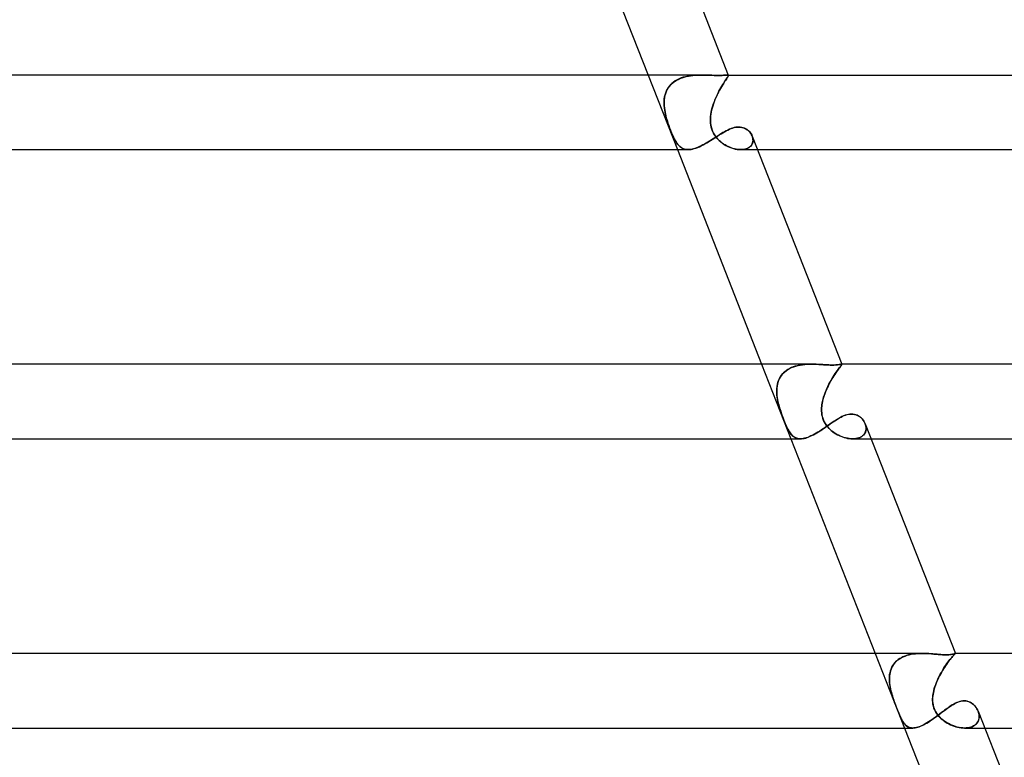
# Model space of a CAD drawing. Units: millimetres. Extents: x -485 to 485, y -2 to 310.
# Drawn here: x 230 to 282, y 76 to 115 of the extents above; entities that cross this region are included whole.
import ezdxf

# ---------------------------------------------------------------- set-up
doc = ezdxf.new("R2010")
doc.units = ezdxf.units.MM
doc.layers.add('HIDDEN', color=7, linetype='Continuous')
doc.layers.add('THICK', color=7, linetype='Continuous')

msp = doc.modelspace()

# ---------------------------------------------------------------- linework, layer by layer
at = {"layer": 'HIDDEN'}
for p, q in [((263.37, 112.5), (264.941, 108.5)), ((265.496, 112.438), (265.376, 112.411)), ((265.418, 112.421), (265.534, 112.445)), ((265.619, 112.459), (265.496, 112.438)), ((265.534, 112.445), (265.653, 112.464)), ((265.744, 112.475), (265.619, 112.459)), ((265.653, 112.464), (265.771, 112.478)), ((265.869, 112.487), (265.744, 112.475)), ((265.771, 112.478), (265.89, 112.489)), ((265.994, 112.495), (265.869, 112.487)), ((265.89, 112.489), (266.009, 112.495)), ((266.12, 112.499), (265.994, 112.495)), ((266.009, 112.495), (266.127, 112.499)), ((266.244, 112.5), (266.12, 112.499)), ((266.127, 112.499), (266.244, 112.5)), ((266.384, 112.499), (266.244, 112.5)), ((266.523, 112.495), (266.384, 112.499)), ((266.658, 112.491), (266.523, 112.495)), ((266.788, 112.486), (266.658, 112.491)), ((266.914, 112.481), (266.788, 112.486)), ((267.033, 112.478), (266.914, 112.481)), ((267.145, 112.477), (267.033, 112.478)), ((267.247, 112.478), (267.145, 112.477)), ((267.339, 112.481), (267.247, 112.478)), ((267.419, 112.486), (267.339, 112.481)), ((267.485, 112.491), (267.419, 112.486)), ((267.541, 112.495), (267.485, 112.491)), ((267.585, 112.499), (267.541, 112.495)), ((267.62, 112.5), (267.585, 112.499)), ((267.634, 112.5), (267.62, 112.5)), ((267.62, 112.5), (267.634, 112.5)), ((267.646, 112.498), (267.634, 112.5)), ((267.634, 112.5), (267.646, 112.498)), ((267.656, 112.496), (267.646, 112.498)), ((267.646, 112.498), (267.656, 112.496)), ((267.662, 112.43), (267.647, 112.402)), ((267.651, 112.409), (267.664, 112.435)), ((267.664, 112.493), (267.656, 112.496)), ((267.656, 112.496), (267.664, 112.493)), ((267.672, 112.453), (267.662, 112.43)), ((267.67, 112.489), (267.664, 112.493)), ((267.664, 112.493), (267.67, 112.489)), ((267.664, 112.435), (267.673, 112.455)), ((267.667, 112.5), (267.674, 112.482)), ((267.674, 112.484), (267.67, 112.489)), ((267.67, 112.489), (267.674, 112.483)), ((267.676, 112.47), (267.672, 112.453)), ((267.673, 112.455), (267.676, 112.472)), ((267.676, 112.472), (267.674, 112.484)), ((267.674, 112.483), (267.676, 112.47)), ((264.466, 111.837), (264.533, 111.925)), ((264.57, 111.968), (264.499, 111.883)), ((264.533, 111.925), (264.608, 112.007)), ((264.648, 112.046), (264.57, 111.968)), ((264.608, 112.007), (264.69, 112.082)), ((264.734, 112.118), (264.648, 112.046)), ((264.69, 112.082), (264.779, 112.151)), ((264.827, 112.183), (264.734, 112.118)), ((264.779, 112.151), (264.874, 112.212)), ((264.927, 112.242), (264.827, 112.183)), ((264.874, 112.212), (264.975, 112.267)), ((265.033, 112.295), (264.927, 112.242)), ((264.975, 112.267), (265.081, 112.315)), ((265.144, 112.34), (265.033, 112.295)), ((265.081, 112.315), (265.19, 112.357)), ((265.258, 112.379), (265.144, 112.34)), ((265.19, 112.357), (265.303, 112.392)), ((265.376, 112.411), (265.258, 112.379)), ((265.303, 112.392), (265.418, 112.421)), ((267.276, 111.815), (267.328, 111.903)), ((267.357, 111.952), (267.307, 111.867)), ((267.328, 111.903), (267.377, 111.985)), ((267.406, 112.03), (267.357, 111.952)), ((267.377, 111.985), (267.425, 112.06)), ((267.452, 112.102), (267.406, 112.03)), ((267.425, 112.06), (267.469, 112.129)), ((267.494, 112.168), (267.452, 112.102)), ((267.469, 112.129), (267.51, 112.192)), ((267.534, 112.228), (267.494, 112.168)), ((267.51, 112.192), (267.547, 112.248)), ((267.569, 112.282), (267.534, 112.228)), ((267.547, 112.248), (267.58, 112.298)), ((267.6, 112.328), (267.569, 112.282)), ((267.58, 112.298), (267.608, 112.341)), ((267.626, 112.368), (267.6, 112.328)), ((267.608, 112.341), (267.632, 112.378)), ((267.647, 112.402), (267.626, 112.368)), ((267.632, 112.378), (267.651, 112.409)), ((264.273, 111.395), (264.252, 111.287)), ((264.259, 111.327), (264.283, 111.437)), ((264.302, 111.5), (264.273, 111.395)), ((264.283, 111.437), (264.317, 111.544)), ((264.339, 111.601), (264.302, 111.5)), ((264.317, 111.544), (264.358, 111.646)), ((264.383, 111.699), (264.339, 111.601)), ((264.358, 111.646), (264.408, 111.744)), ((264.437, 111.793), (264.383, 111.699)), ((264.408, 111.744), (264.466, 111.837)), ((264.499, 111.883), (264.437, 111.793)), ((267.05, 111.383), (267.002, 111.277)), ((267.017, 111.311), (267.068, 111.419)), ((267.1, 111.487), (267.05, 111.383)), ((267.068, 111.419), (267.119, 111.525)), ((267.152, 111.588), (267.1, 111.487)), ((267.119, 111.525), (267.172, 111.626)), ((267.203, 111.685), (267.152, 111.588)), ((267.172, 111.626), (267.224, 111.723)), ((267.255, 111.778), (267.203, 111.685)), ((267.224, 111.723), (267.276, 111.815)), ((267.307, 111.867), (267.255, 111.778)), ((264.23, 110.982), (264.232, 111.099)), ((264.231, 111.067), (264.23, 110.955)), ((264.234, 110.863), (264.23, 110.982)), ((264.23, 110.955), (264.235, 110.842)), ((264.238, 111.178), (264.231, 111.067)), ((264.232, 111.099), (264.242, 111.214)), ((264.244, 110.743), (264.234, 110.863)), ((264.252, 111.287), (264.238, 111.178)), ((264.242, 111.214), (264.259, 111.327)), ((266.807, 110.738), (266.842, 110.856)), ((266.873, 110.949), (266.836, 110.838)), ((266.842, 110.856), (266.881, 110.972)), ((266.913, 111.06), (266.873, 110.949)), ((266.881, 110.972), (266.923, 111.087)), ((266.956, 111.169), (266.913, 111.06)), ((266.923, 111.087), (266.969, 111.2)), ((267.002, 111.277), (266.956, 111.169)), ((266.969, 111.2), (267.017, 111.311)), ((264.235, 110.842), (264.246, 110.729)), ((264.26, 110.622), (264.244, 110.743)), ((264.246, 110.729), (264.261, 110.614)), ((264.281, 110.5), (264.26, 110.622)), ((264.261, 110.614), (264.281, 110.5)), ((264.305, 110.384), (264.281, 110.5)), ((264.281, 110.5), (264.301, 110.404)), ((264.301, 110.404), (264.323, 110.308)), ((264.333, 110.269), (264.305, 110.384)), ((266.718, 110.269), (266.731, 110.384)), ((266.734, 110.404), (266.722, 110.308)), ((266.731, 110.384), (266.751, 110.5)), ((266.751, 110.5), (266.734, 110.404)), ((266.751, 110.5), (266.776, 110.619)), ((266.775, 110.613), (266.751, 110.5)), ((266.803, 110.726), (266.775, 110.613)), ((266.776, 110.619), (266.807, 110.738)), ((266.836, 110.838), (266.803, 110.726)), ((264.323, 110.308), (264.348, 110.212)), ((264.364, 110.153), (264.333, 110.269)), ((264.348, 110.212), (264.375, 110.117)), ((264.398, 110.038), (264.364, 110.153)), ((264.375, 110.117), (264.404, 110.02)), ((264.434, 109.923), (264.398, 110.038)), ((264.404, 110.02), (264.438, 109.913)), ((264.472, 109.811), (264.434, 109.923)), ((264.438, 109.913), (264.478, 109.796)), ((264.512, 109.7), (264.472, 109.811)), ((264.478, 109.796), (264.522, 109.671)), ((266.714, 110.212), (266.71, 110.117)), ((266.71, 110.117), (266.711, 110.02)), ((266.711, 110.153), (266.718, 110.269)), ((266.711, 110.038), (266.711, 110.153)), ((266.718, 109.923), (266.711, 110.038)), ((266.711, 110.02), (266.719, 109.913)), ((266.722, 110.308), (266.714, 110.212)), ((266.733, 109.811), (266.718, 109.923)), ((266.719, 109.913), (266.736, 109.796)), ((266.757, 109.7), (266.733, 109.811)), ((266.736, 109.796), (266.764, 109.671)), ((264.552, 109.592), (264.512, 109.7)), ((264.522, 109.671), (264.572, 109.54)), ((264.594, 109.486), (264.552, 109.592)), ((264.572, 109.54), (264.626, 109.407)), ((264.636, 109.383), (264.594, 109.486)), ((264.626, 109.407), (264.678, 109.285)), ((264.677, 109.288), (264.636, 109.383)), ((264.717, 109.2), (264.677, 109.288)), ((264.678, 109.285), (264.728, 109.176)), ((266.789, 109.592), (266.757, 109.7)), ((266.764, 109.671), (266.807, 109.54)), ((266.829, 109.486), (266.789, 109.592)), ((266.807, 109.54), (266.866, 109.407)), ((266.879, 109.383), (266.829, 109.486)), ((266.866, 109.407), (266.936, 109.285)), ((266.934, 109.288), (266.879, 109.383)), ((266.995, 109.2), (266.934, 109.288)), ((266.936, 109.285), (267.013, 109.176)), ((267.094, 109.229), (267.188, 109.288)), ((267.188, 109.288), (267.281, 109.346)), ((267.281, 109.346), (267.373, 109.402)), ((267.373, 109.402), (267.464, 109.454)), ((267.464, 109.454), (267.554, 109.503)), ((267.554, 109.503), (267.643, 109.549)), ((267.643, 109.549), (267.731, 109.589)), ((267.731, 109.589), (267.818, 109.625)), ((267.818, 109.625), (267.903, 109.655)), ((267.903, 109.655), (267.988, 109.679)), ((267.988, 109.679), (268.072, 109.696)), ((268.072, 109.696), (268.153, 109.707)), ((268.153, 109.707), (268.232, 109.711)), ((268.232, 109.711), (268.32, 109.706)), ((268.32, 109.706), (268.403, 109.693)), ((268.403, 109.693), (268.481, 109.671)), ((268.481, 109.671), (268.555, 109.642)), ((268.555, 109.642), (268.624, 109.606)), ((268.624, 109.606), (268.688, 109.565)), ((268.688, 109.565), (268.747, 109.518)), ((268.747, 109.518), (268.8, 109.466)), ((268.8, 109.466), (268.848, 109.411)), ((268.848, 109.411), (268.889, 109.353)), ((268.889, 109.353), (268.924, 109.292)), ((268.924, 109.292), (268.952, 109.229)), ((264.756, 109.118), (264.717, 109.2)), ((264.728, 109.176), (264.776, 109.079)), ((264.795, 109.044), (264.756, 109.118)), ((264.776, 109.079), (264.822, 108.994)), ((264.833, 108.976), (264.795, 109.044)), ((264.822, 108.994), (264.868, 108.918)), ((264.87, 108.913), (264.833, 108.976)), ((264.868, 108.918), (264.914, 108.847)), ((264.909, 108.855), (264.87, 108.913)), ((264.948, 108.801), (264.909, 108.855)), ((264.914, 108.847), (264.963, 108.783)), ((264.989, 108.751), (264.948, 108.801)), ((264.963, 108.783), (265.013, 108.725)), ((265.032, 108.706), (264.989, 108.751)), ((266.221, 108.705), (266.317, 108.754)), ((266.317, 108.754), (266.415, 108.808)), ((266.415, 108.808), (266.514, 108.865)), ((266.514, 108.865), (266.612, 108.923)), ((266.612, 108.923), (266.709, 108.984)), ((266.709, 108.984), (266.807, 109.045)), ((266.807, 109.045), (266.903, 109.106)), ((266.903, 109.106), (266.999, 109.168)), ((267.059, 109.118), (266.995, 109.2)), ((266.999, 109.168), (267.094, 109.229)), ((267.013, 109.176), (267.094, 109.079)), ((267.127, 109.044), (267.059, 109.118)), ((267.094, 109.079), (267.177, 108.994)), ((267.197, 108.976), (267.127, 109.044)), ((267.177, 108.994), (267.263, 108.918)), ((267.268, 108.913), (267.197, 108.976)), ((267.263, 108.918), (267.353, 108.847)), ((267.342, 108.855), (267.268, 108.913)), ((267.418, 108.801), (267.342, 108.855)), ((267.353, 108.847), (267.446, 108.783)), ((267.498, 108.751), (267.418, 108.801)), ((267.446, 108.783), (267.542, 108.725)), ((267.579, 108.706), (267.498, 108.751)), ((268.887, 108.707), (268.924, 108.757)), ((268.932, 108.769), (268.898, 108.721)), ((268.924, 108.757), (268.954, 108.811)), ((268.958, 108.821), (268.932, 108.769)), ((268.971, 109.174), (268.95, 109.235)), ((268.952, 109.229), (268.973, 109.17)), ((268.954, 108.811), (268.976, 108.868)), ((268.978, 108.876), (268.958, 108.821)), ((268.986, 109.112), (268.971, 109.174)), ((268.973, 109.17), (268.987, 109.11)), ((268.976, 108.868), (268.99, 108.928)), ((268.99, 108.932), (268.978, 108.876)), ((268.995, 109.05), (268.986, 109.112)), ((268.987, 109.11), (268.995, 109.05)), ((268.996, 108.991), (268.99, 108.932)), ((268.99, 108.928), (268.996, 108.988)), ((268.995, 109.05), (268.996, 108.991)), ((268.996, 108.988), (268.995, 109.05)), ((265.013, 108.725), (265.065, 108.674)), ((265.076, 108.664), (265.032, 108.706)), ((265.065, 108.674), (265.12, 108.629)), ((265.123, 108.627), (265.076, 108.664)), ((265.12, 108.629), (265.178, 108.59)), ((265.171, 108.594), (265.123, 108.627)), ((265.222, 108.566), (265.171, 108.594)), ((265.178, 108.59), (265.239, 108.558)), ((265.275, 108.543), (265.222, 108.566)), ((265.239, 108.558), (265.303, 108.533)), ((265.331, 108.525), (265.275, 108.543)), ((265.303, 108.533), (265.37, 108.515)), ((265.39, 108.511), (265.331, 108.525)), ((265.37, 108.515), (265.442, 108.504)), ((265.452, 108.503), (265.39, 108.511)), ((265.442, 108.504), (265.517, 108.5)), ((265.517, 108.5), (265.452, 108.503)), ((265.517, 108.5), (265.595, 108.503)), ((265.595, 108.503), (265.676, 108.513)), ((265.676, 108.513), (265.76, 108.53)), ((265.76, 108.53), (265.847, 108.553)), ((265.847, 108.553), (265.937, 108.582)), ((265.937, 108.582), (266.03, 108.618)), ((266.03, 108.618), (266.125, 108.659)), ((266.125, 108.659), (266.221, 108.705)), ((267.542, 108.725), (267.641, 108.674)), ((267.661, 108.664), (267.579, 108.706)), ((267.641, 108.674), (267.741, 108.629)), ((267.745, 108.627), (267.661, 108.664)), ((267.741, 108.629), (267.841, 108.59)), ((267.829, 108.594), (267.745, 108.627)), ((267.914, 108.566), (267.829, 108.594)), ((267.841, 108.59), (267.941, 108.558)), ((267.999, 108.543), (267.914, 108.566)), ((267.941, 108.558), (268.041, 108.533)), ((268.084, 108.525), (267.999, 108.543)), ((268.041, 108.533), (268.14, 108.515)), ((268.167, 108.511), (268.084, 108.525)), ((268.14, 108.515), (268.236, 108.504)), ((268.25, 108.503), (268.167, 108.511)), ((268.236, 108.504), (268.33, 108.5)), ((268.33, 108.5), (268.25, 108.503)), ((268.33, 108.5), (268.42, 108.503)), ((268.412, 108.502), (268.33, 108.5)), ((268.336, 108.5), (269.239, 108.5)), ((268.489, 108.511), (268.412, 108.502)), ((268.42, 108.503), (268.505, 108.513)), ((268.563, 108.525), (268.489, 108.511)), ((268.505, 108.513), (268.585, 108.53)), ((268.633, 108.544), (268.563, 108.525)), ((268.585, 108.53), (268.659, 108.553)), ((268.698, 108.57), (268.633, 108.544)), ((268.659, 108.553), (268.727, 108.583)), ((268.758, 108.6), (268.698, 108.57)), ((268.727, 108.583), (268.788, 108.62)), ((268.811, 108.636), (268.758, 108.6)), ((268.788, 108.62), (268.841, 108.661)), ((268.858, 108.676), (268.811, 108.636)), ((268.841, 108.661), (268.887, 108.707)), ((268.898, 108.721), (268.858, 108.676)), ((269.459, 97), (271.03, 93)), ((270.705, 96.599), (270.631, 96.531)), ((270.679, 96.577), (270.766, 96.648)), ((270.785, 96.662), (270.705, 96.599)), ((270.766, 96.648), (270.86, 96.711)), ((270.871, 96.718), (270.785, 96.662)), ((270.86, 96.711), (270.96, 96.768)), ((270.962, 96.769), (270.871, 96.718)), ((270.96, 96.768), (271.066, 96.819)), ((271.057, 96.815), (270.962, 96.769)), ((271.157, 96.855), (271.057, 96.815)), ((271.066, 96.819), (271.177, 96.862)), ((271.26, 96.889), (271.157, 96.855)), ((271.177, 96.862), (271.291, 96.898)), ((271.365, 96.918), (271.26, 96.889)), ((271.291, 96.898), (271.409, 96.928)), ((271.473, 96.942), (271.365, 96.918)), ((271.409, 96.928), (271.529, 96.952)), ((271.582, 96.961), (271.473, 96.942)), ((271.529, 96.952), (271.651, 96.971)), ((271.693, 96.976), (271.582, 96.961)), ((271.651, 96.971), (271.774, 96.985)), ((271.805, 96.987), (271.693, 96.976)), ((271.774, 96.985), (271.897, 96.994)), ((271.917, 96.995), (271.805, 96.987)), ((271.897, 96.994), (272.02, 96.998)), ((272.03, 96.999), (271.917, 96.995)), ((272.02, 96.998), (272.142, 97)), ((272.142, 97), (272.03, 96.999)), ((272.264, 96.999), (272.142, 97)), ((272.385, 96.995), (272.264, 96.999)), ((272.504, 96.99), (272.385, 96.995)), ((272.621, 96.983), (272.504, 96.99)), ((272.735, 96.976), (272.621, 96.983)), ((272.846, 96.969), (272.735, 96.976)), ((272.953, 96.963), (272.846, 96.969)), ((273.056, 96.959), (272.953, 96.963)), ((273.153, 96.956), (273.056, 96.959)), ((273.243, 96.954), (273.153, 96.956)), ((273.341, 96.956), (273.243, 96.954)), ((273.428, 96.96), (273.341, 96.956)), ((273.474, 96.597), (273.427, 96.529)), ((273.503, 96.966), (273.428, 96.96)), ((273.46, 96.577), (273.51, 96.648)), ((273.519, 96.66), (273.474, 96.597)), ((273.566, 96.974), (273.503, 96.966)), ((273.51, 96.648), (273.557, 96.712)), ((273.56, 96.716), (273.519, 96.66)), ((273.557, 96.712), (273.6, 96.769)), ((273.599, 96.768), (273.56, 96.716)), ((273.619, 96.981), (273.566, 96.974)), ((273.634, 96.813), (273.599, 96.768)), ((273.6, 96.769), (273.638, 96.819)), ((273.661, 96.988), (273.619, 96.981)), ((273.665, 96.853), (273.634, 96.813)), ((273.638, 96.819), (273.672, 96.862)), ((273.695, 96.994), (273.661, 96.988)), ((273.692, 96.888), (273.665, 96.853)), ((273.672, 96.862), (273.7, 96.899)), ((273.714, 96.917), (273.692, 96.888)), ((273.722, 96.998), (273.695, 96.994)), ((273.7, 96.899), (273.723, 96.929)), ((273.732, 96.941), (273.714, 96.917)), ((273.742, 97), (273.722, 96.998)), ((273.723, 96.929), (273.741, 96.953)), ((273.746, 96.961), (273.732, 96.941)), ((273.741, 96.953), (273.753, 96.971)), ((273.746, 97), (273.742, 97)), ((273.742, 97), (273.746, 97)), ((273.75, 96.999), (273.746, 97)), ((273.746, 97), (273.75, 96.999)), ((273.755, 96.976), (273.746, 96.961)), ((273.753, 96.999), (273.75, 96.999)), ((273.75, 96.999), (273.753, 96.999)), ((273.755, 96.998), (273.753, 96.999)), ((273.753, 96.999), (273.755, 96.997)), ((273.753, 96.971), (273.759, 96.985)), ((273.757, 96.996), (273.755, 96.998)), ((273.755, 96.997), (273.757, 96.996)), ((273.759, 96.987), (273.755, 96.976)), ((273.756, 97), (273.759, 96.993)), ((273.759, 96.994), (273.757, 96.996)), ((273.757, 96.996), (273.759, 96.994)), ((273.759, 96.985), (273.759, 96.994)), ((273.759, 96.994), (273.759, 96.987)), ((270.331, 96.028), (270.368, 96.132)), ((270.363, 96.12), (270.331, 96.026)), ((270.402, 96.21), (270.363, 96.12)), ((270.368, 96.132), (270.413, 96.231)), ((270.449, 96.297), (270.402, 96.21)), ((270.413, 96.231), (270.466, 96.325)), ((270.502, 96.379), (270.449, 96.297)), ((270.466, 96.325), (270.528, 96.414)), ((270.563, 96.457), (270.502, 96.379)), ((270.528, 96.414), (270.599, 96.499)), ((270.631, 96.531), (270.563, 96.457)), ((270.599, 96.499), (270.679, 96.577)), ((273.172, 96.118), (273.12, 96.024)), ((273.122, 96.028), (273.18, 96.132)), ((273.224, 96.208), (273.172, 96.118)), ((273.18, 96.132), (273.237, 96.231)), ((273.276, 96.295), (273.224, 96.208)), ((273.237, 96.231), (273.295, 96.326)), ((273.327, 96.377), (273.276, 96.295)), ((273.295, 96.326), (273.351, 96.415)), ((273.378, 96.455), (273.327, 96.377)), ((273.351, 96.415), (273.407, 96.499)), ((273.427, 96.529), (273.378, 96.455)), ((273.407, 96.499), (273.46, 96.577)), ((270.266, 95.587), (270.271, 95.7)), ((270.267, 95.629), (270.266, 95.525)), ((270.268, 95.471), (270.266, 95.587)), ((270.274, 95.731), (270.267, 95.629)), ((270.271, 95.7), (270.283, 95.812)), ((270.286, 95.831), (270.274, 95.731)), ((270.283, 95.812), (270.303, 95.921)), ((270.305, 95.93), (270.286, 95.831)), ((270.303, 95.921), (270.331, 96.028)), ((270.331, 96.026), (270.305, 95.93)), ((272.864, 95.471), (272.91, 95.587)), ((272.927, 95.628), (272.884, 95.524)), ((272.91, 95.587), (272.959, 95.7)), ((272.973, 95.73), (272.927, 95.628)), ((272.959, 95.7), (273.011, 95.812)), ((273.02, 95.83), (272.973, 95.73)), ((273.011, 95.812), (273.066, 95.922)), ((273.069, 95.928), (273.02, 95.83)), ((273.066, 95.922), (273.122, 96.028)), ((273.12, 96.024), (273.069, 95.928)), ((270.266, 95.525), (270.271, 95.421)), ((270.276, 95.355), (270.268, 95.471)), ((270.271, 95.421), (270.28, 95.316)), ((270.29, 95.237), (270.276, 95.355)), ((270.28, 95.316), (270.293, 95.211)), ((270.309, 95.119), (270.29, 95.237)), ((270.293, 95.211), (270.311, 95.105)), ((270.332, 95), (270.309, 95.119)), ((270.311, 95.105), (270.332, 95)), ((272.72, 95), (272.749, 95.119)), ((272.745, 95.105), (272.72, 95)), ((272.775, 95.21), (272.745, 95.105)), ((272.749, 95.119), (272.783, 95.237)), ((272.808, 95.315), (272.775, 95.21)), ((272.783, 95.237), (272.821, 95.355)), ((272.844, 95.42), (272.808, 95.315)), ((272.821, 95.355), (272.864, 95.471)), ((272.884, 95.524), (272.844, 95.42)), ((270.352, 94.915), (270.332, 95)), ((270.332, 95), (270.352, 94.915)), ((270.373, 94.83), (270.352, 94.915)), ((270.352, 94.915), (270.373, 94.83)), ((270.397, 94.745), (270.373, 94.83)), ((270.373, 94.83), (270.397, 94.746)), ((270.397, 94.746), (270.422, 94.66)), ((270.422, 94.66), (270.397, 94.745)), ((270.449, 94.572), (270.422, 94.66)), ((270.422, 94.66), (270.449, 94.571)), ((270.479, 94.481), (270.449, 94.572)), ((270.449, 94.571), (270.479, 94.48)), ((272.67, 94.572), (272.673, 94.66)), ((272.673, 94.66), (272.67, 94.571)), ((272.672, 94.481), (272.67, 94.572)), ((272.67, 94.571), (272.672, 94.48)), ((272.68, 94.746), (272.673, 94.66)), ((272.673, 94.66), (272.68, 94.745)), ((272.68, 94.745), (272.69, 94.83)), ((272.69, 94.83), (272.68, 94.746)), ((272.69, 94.83), (272.703, 94.915)), ((272.704, 94.915), (272.69, 94.83)), ((272.703, 94.915), (272.72, 95)), ((272.72, 95), (272.704, 94.915)), ((270.512, 94.386), (270.479, 94.481)), ((270.479, 94.48), (270.511, 94.387)), ((270.511, 94.387), (270.545, 94.292)), ((270.546, 94.288), (270.512, 94.386)), ((270.545, 94.292), (270.58, 94.196)), ((270.583, 94.189), (270.546, 94.288)), ((270.58, 94.196), (270.617, 94.099)), ((270.621, 94.088), (270.583, 94.189)), ((270.617, 94.099), (270.653, 94.005)), ((270.659, 93.99), (270.621, 94.088)), ((270.653, 94.005), (270.69, 93.914)), ((270.697, 93.896), (270.659, 93.99)), ((272.679, 94.386), (272.672, 94.481)), ((272.672, 94.48), (272.679, 94.387)), ((272.679, 94.387), (272.692, 94.292)), ((272.693, 94.288), (272.679, 94.386)), ((272.692, 94.292), (272.712, 94.196)), ((272.714, 94.189), (272.693, 94.288)), ((272.712, 94.196), (272.74, 94.099)), ((272.744, 94.088), (272.714, 94.189)), ((272.74, 94.099), (272.775, 94.005)), ((272.782, 93.99), (272.744, 94.088)), ((272.775, 94.005), (272.817, 93.914)), ((272.826, 93.896), (272.782, 93.99)), ((273.296, 93.912), (273.381, 93.968)), ((273.381, 93.968), (273.465, 94.022)), ((273.465, 94.022), (273.549, 94.073)), ((273.549, 94.073), (273.632, 94.122)), ((273.632, 94.122), (273.715, 94.166)), ((273.715, 94.166), (273.797, 94.206)), ((273.797, 94.206), (273.879, 94.242)), ((273.879, 94.242), (273.96, 94.272)), ((273.96, 94.272), (274.04, 94.296)), ((274.04, 94.296), (274.12, 94.313)), ((274.12, 94.313), (274.198, 94.324)), ((274.198, 94.324), (274.275, 94.328)), ((274.275, 94.328), (274.361, 94.323)), ((274.361, 94.323), (274.444, 94.309)), ((274.444, 94.309), (274.522, 94.286)), ((274.522, 94.286), (274.597, 94.256)), ((274.597, 94.256), (274.667, 94.218)), ((274.667, 94.218), (274.733, 94.173)), ((274.733, 94.173), (274.793, 94.123)), ((274.793, 94.123), (274.848, 94.067)), ((274.848, 94.067), (274.898, 94.008)), ((274.898, 94.008), (274.941, 93.945)), ((270.69, 93.914), (270.726, 93.827)), ((270.735, 93.806), (270.697, 93.896)), ((270.726, 93.827), (270.762, 93.743)), ((270.773, 93.719), (270.735, 93.806)), ((270.762, 93.743), (270.798, 93.662)), ((270.81, 93.637), (270.773, 93.719)), ((270.798, 93.662), (270.835, 93.586)), ((270.848, 93.558), (270.81, 93.637)), ((270.835, 93.586), (270.871, 93.514)), ((270.886, 93.485), (270.848, 93.558)), ((270.871, 93.514), (270.908, 93.446)), ((270.925, 93.416), (270.886, 93.485)), ((270.908, 93.446), (270.946, 93.382)), ((272.502, 93.374), (272.591, 93.43)), ((272.591, 93.43), (272.681, 93.489)), ((272.681, 93.489), (272.77, 93.549)), ((272.77, 93.549), (272.859, 93.61)), ((272.817, 93.914), (272.865, 93.827)), ((272.878, 93.806), (272.826, 93.896)), ((272.859, 93.61), (272.948, 93.671)), ((272.865, 93.827), (272.92, 93.743)), ((272.937, 93.719), (272.878, 93.806)), ((272.92, 93.743), (272.981, 93.662)), ((273.002, 93.637), (272.937, 93.719)), ((272.948, 93.671), (273.036, 93.733)), ((272.981, 93.662), (273.047, 93.586)), ((273.073, 93.559), (273.002, 93.637)), ((273.036, 93.733), (273.123, 93.793)), ((273.047, 93.586), (273.118, 93.514)), ((273.149, 93.485), (273.073, 93.559)), ((273.118, 93.514), (273.194, 93.446)), ((273.123, 93.793), (273.21, 93.853)), ((273.229, 93.416), (273.149, 93.485)), ((273.194, 93.446), (273.272, 93.382)), ((273.21, 93.853), (273.296, 93.912)), ((274.941, 93.945), (274.978, 93.88)), ((274.978, 93.88), (275.009, 93.812)), ((275.009, 93.812), (275.031, 93.747)), ((275.03, 93.749), (275.009, 93.811)), ((275.029, 93.384), (275.045, 93.442)), ((275.046, 93.687), (275.03, 93.749)), ((275.031, 93.747), (275.047, 93.682)), ((275.053, 93.486), (275.041, 93.423)), ((275.045, 93.442), (275.055, 93.502)), ((275.055, 93.625), (275.046, 93.687)), ((275.047, 93.682), (275.056, 93.616)), ((275.058, 93.55), (275.053, 93.486)), ((275.058, 93.563), (275.055, 93.625)), ((275.055, 93.502), (275.058, 93.563)), ((275.056, 93.616), (275.058, 93.55)), ((270.965, 93.352), (270.925, 93.416)), ((270.946, 93.382), (270.984, 93.324)), ((271.006, 93.293), (270.965, 93.352)), ((270.984, 93.324), (271.024, 93.27)), ((271.048, 93.24), (271.006, 93.293)), ((271.024, 93.27), (271.065, 93.22)), ((271.092, 93.191), (271.048, 93.24)), ((271.065, 93.22), (271.107, 93.176)), ((271.138, 93.148), (271.092, 93.191)), ((271.107, 93.176), (271.152, 93.136)), ((271.186, 93.11), (271.138, 93.148)), ((271.152, 93.136), (271.199, 93.101)), ((271.237, 93.077), (271.186, 93.11)), ((271.199, 93.101), (271.248, 93.071)), ((271.291, 93.05), (271.237, 93.077)), ((271.248, 93.071), (271.3, 93.046)), ((271.347, 93.029), (271.291, 93.05)), ((271.3, 93.046), (271.355, 93.026)), ((271.407, 93.013), (271.347, 93.029)), ((271.355, 93.026), (271.412, 93.012)), ((271.471, 93.003), (271.407, 93.013)), ((271.412, 93.012), (271.473, 93.003)), ((271.537, 93), (271.471, 93.003)), ((271.473, 93.003), (271.537, 93)), ((271.537, 93), (271.603, 93.002)), ((271.603, 93.002), (271.673, 93.011)), ((271.673, 93.011), (271.746, 93.024)), ((271.746, 93.024), (271.822, 93.044)), ((271.822, 93.044), (271.901, 93.069)), ((271.901, 93.069), (271.982, 93.1)), ((271.982, 93.1), (272.065, 93.135)), ((272.065, 93.135), (272.15, 93.175)), ((272.15, 93.175), (272.236, 93.219)), ((272.236, 93.219), (272.324, 93.268)), ((272.324, 93.268), (272.413, 93.319)), ((272.413, 93.319), (272.502, 93.374)), ((273.313, 93.352), (273.229, 93.416)), ((273.272, 93.382), (273.354, 93.324)), ((273.4, 93.294), (273.313, 93.352)), ((273.354, 93.324), (273.439, 93.27)), ((273.49, 93.24), (273.4, 93.294)), ((273.439, 93.27), (273.526, 93.22)), ((273.582, 93.191), (273.49, 93.24)), ((273.526, 93.22), (273.614, 93.176)), ((273.676, 93.148), (273.582, 93.191)), ((273.614, 93.176), (273.704, 93.136)), ((273.77, 93.11), (273.676, 93.148)), ((273.704, 93.136), (273.794, 93.101)), ((273.865, 93.077), (273.77, 93.11)), ((273.794, 93.101), (273.886, 93.071)), ((273.96, 93.05), (273.865, 93.077)), ((273.886, 93.071), (273.977, 93.046)), ((274.055, 93.029), (273.96, 93.05)), ((273.977, 93.046), (274.068, 93.026)), ((274.15, 93.013), (274.055, 93.029)), ((274.068, 93.026), (274.158, 93.012)), ((274.242, 93.003), (274.15, 93.013)), ((274.158, 93.012), (274.246, 93.003)), ((274.333, 93), (274.242, 93.003)), ((274.246, 93.003), (274.333, 93)), ((274.422, 93.003), (274.333, 93)), ((274.333, 93), (274.418, 93.003)), ((274.338, 93), (275.328, 93)), ((274.418, 93.003), (274.499, 93.011)), ((274.509, 93.012), (274.422, 93.003)), ((274.499, 93.011), (274.578, 93.025)), ((274.591, 93.028), (274.509, 93.012)), ((274.578, 93.025), (274.652, 93.045)), ((274.668, 93.051), (274.591, 93.028)), ((274.652, 93.045), (274.721, 93.071)), ((274.74, 93.08), (274.668, 93.051)), ((274.721, 93.071), (274.784, 93.103)), ((274.805, 93.114), (274.74, 93.08)), ((274.784, 93.103), (274.841, 93.139)), ((274.863, 93.155), (274.805, 93.114)), ((274.841, 93.139), (274.892, 93.18)), ((274.914, 93.2), (274.863, 93.155)), ((274.892, 93.18), (274.937, 93.226)), ((274.957, 93.251), (274.914, 93.2)), ((274.937, 93.226), (274.975, 93.275)), ((274.993, 93.305), (274.957, 93.251)), ((274.975, 93.275), (275.005, 93.328)), ((275.021, 93.363), (274.993, 93.305)), ((275.005, 93.328), (275.029, 93.384)), ((275.041, 93.423), (275.021, 93.363)), ((275.548, 81.5), (277.119, 77.5)), ((276.944, 81.268), (277.042, 81.317)), ((277.036, 81.314), (276.948, 81.27)), ((277.129, 81.353), (277.036, 81.314)), ((277.042, 81.317), (277.146, 81.359)), ((277.226, 81.387), (277.129, 81.353)), ((277.146, 81.359), (277.253, 81.396)), ((277.325, 81.416), (277.226, 81.387)), ((277.253, 81.396), (277.363, 81.426)), ((277.426, 81.44), (277.325, 81.416)), ((277.363, 81.426), (277.476, 81.45)), ((277.529, 81.46), (277.426, 81.44)), ((277.476, 81.45), (277.591, 81.469)), ((277.634, 81.475), (277.529, 81.46)), ((277.591, 81.469), (277.708, 81.484)), ((277.74, 81.487), (277.634, 81.475)), ((277.708, 81.484), (277.826, 81.493)), ((277.846, 81.494), (277.74, 81.487)), ((277.826, 81.493), (277.944, 81.498)), ((277.953, 81.499), (277.846, 81.494)), ((277.944, 81.498), (278.061, 81.5)), ((278.061, 81.5), (277.953, 81.499)), ((278.179, 81.498), (278.061, 81.5)), ((278.297, 81.494), (278.179, 81.498)), ((278.413, 81.488), (278.297, 81.494)), ((278.528, 81.479), (278.413, 81.488)), ((278.642, 81.47), (278.528, 81.479)), ((278.753, 81.46), (278.642, 81.47)), ((278.862, 81.45), (278.753, 81.46)), ((278.968, 81.441), (278.862, 81.45)), ((279.069, 81.433), (278.968, 81.441)), ((279.167, 81.427), (279.069, 81.433)), ((279.259, 81.423), (279.167, 81.427)), ((279.345, 81.422), (279.259, 81.423)), ((279.432, 81.423), (279.345, 81.422)), ((279.51, 81.428), (279.432, 81.423)), ((279.579, 81.435), (279.51, 81.428)), ((279.639, 81.444), (279.579, 81.435)), ((279.691, 81.455), (279.639, 81.444)), ((279.684, 81.326), (279.646, 81.282)), ((279.648, 81.284), (279.689, 81.332)), ((279.718, 81.364), (279.684, 81.326)), ((279.689, 81.332), (279.727, 81.373)), ((279.735, 81.466), (279.691, 81.455)), ((279.748, 81.397), (279.718, 81.364)), ((279.727, 81.373), (279.759, 81.408)), ((279.771, 81.476), (279.735, 81.466)), ((279.775, 81.424), (279.748, 81.397)), ((279.759, 81.408), (279.786, 81.436)), ((279.799, 81.485), (279.771, 81.476)), ((279.797, 81.447), (279.775, 81.424)), ((279.786, 81.436), (279.809, 81.459)), ((279.815, 81.466), (279.797, 81.447)), ((279.821, 81.493), (279.799, 81.485)), ((279.809, 81.459), (279.826, 81.476)), ((279.829, 81.48), (279.815, 81.466)), ((279.836, 81.498), (279.821, 81.493)), ((279.826, 81.476), (279.838, 81.488)), ((279.839, 81.49), (279.829, 81.48)), ((279.844, 81.5), (279.836, 81.498)), ((279.838, 81.488), (279.844, 81.496)), ((279.845, 81.496), (279.839, 81.49)), ((279.844, 81.496), (279.845, 81.5)), ((279.845, 81.5), (279.844, 81.5)), ((279.844, 81.5), (279.844, 81.5)), ((279.844, 81.5), (279.844, 81.5)), ((279.844, 81.5), (279.845, 81.5)), ((279.845, 81.5), (279.845, 81.5)), ((279.845, 81.5), (279.845, 81.5)), ((279.845, 81.5), (279.845, 81.5)), ((279.845, 81.5), (279.845, 81.5)), ((279.845, 81.5), (279.845, 81.5)), ((279.845, 81.5), (279.845, 81.5)), ((279.845, 81.5), (279.845, 81.5)), ((279.845, 81.5), (279.845, 81.499)), ((279.845, 81.499), (279.845, 81.496)), ((276.474, 80.818), (276.431, 80.736)), ((276.44, 80.756), (276.49, 80.845)), ((276.523, 80.896), (276.474, 80.818)), ((276.49, 80.845), (276.547, 80.929)), ((276.579, 80.97), (276.523, 80.896)), ((276.547, 80.929), (276.612, 81.008)), ((276.641, 81.04), (276.579, 80.97)), ((276.612, 81.008), (276.685, 81.083)), ((276.71, 81.105), (276.641, 81.04)), ((276.685, 81.083), (276.765, 81.151)), ((276.784, 81.165), (276.71, 81.105)), ((276.765, 81.151), (276.851, 81.212)), ((276.864, 81.22), (276.784, 81.165)), ((276.851, 81.212), (276.944, 81.268)), ((276.948, 81.27), (276.864, 81.22)), ((279.211, 80.681), (279.27, 80.775)), ((279.308, 80.832), (279.255, 80.75)), ((279.27, 80.775), (279.33, 80.864)), ((279.362, 80.911), (279.308, 80.832)), ((279.33, 80.864), (279.388, 80.949)), ((279.414, 80.985), (279.362, 80.911)), ((279.388, 80.949), (279.445, 81.028)), ((279.465, 81.055), (279.414, 80.985)), ((279.445, 81.028), (279.501, 81.102)), ((279.514, 81.12), (279.465, 81.055)), ((279.501, 81.102), (279.553, 81.169)), ((279.561, 81.179), (279.514, 81.12)), ((279.553, 81.169), (279.602, 81.23)), ((279.605, 81.234), (279.561, 81.179)), ((279.602, 81.23), (279.648, 81.284)), ((279.646, 81.282), (279.605, 81.234)), ((276.305, 80.154), (276.31, 80.26)), ((276.312, 80.284), (276.306, 80.188)), ((276.31, 80.26), (276.321, 80.364)), ((276.323, 80.379), (276.312, 80.284)), ((276.321, 80.364), (276.34, 80.466)), ((276.341, 80.471), (276.323, 80.379)), ((276.34, 80.466), (276.366, 80.566)), ((276.364, 80.562), (276.341, 80.471)), ((276.394, 80.65), (276.364, 80.562)), ((276.366, 80.566), (276.399, 80.663)), ((276.431, 80.736), (276.394, 80.65)), ((276.399, 80.663), (276.44, 80.756)), ((278.928, 80.165), (278.981, 80.272)), ((278.992, 80.294), (278.944, 80.197)), ((278.981, 80.272), (279.036, 80.378)), ((279.042, 80.39), (278.992, 80.294)), ((279.036, 80.378), (279.093, 80.482)), ((279.094, 80.483), (279.042, 80.39)), ((279.093, 80.482), (279.152, 80.583)), ((279.147, 80.575), (279.094, 80.483)), ((279.2, 80.664), (279.147, 80.575)), ((279.152, 80.583), (279.211, 80.681)), ((279.255, 80.75), (279.2, 80.664)), ((276.306, 80.188), (276.305, 80.091)), ((276.306, 80.046), (276.305, 80.154)), ((276.305, 80.091), (276.309, 79.992)), ((276.313, 79.938), (276.306, 80.046)), ((276.309, 79.992), (276.317, 79.894)), ((276.325, 79.828), (276.313, 79.938)), ((276.317, 79.894), (276.33, 79.795)), ((276.343, 79.719), (276.325, 79.828)), ((276.33, 79.795), (276.347, 79.697)), ((276.364, 79.609), (276.343, 79.719)), ((278.715, 79.611), (278.749, 79.722)), ((278.776, 79.799), (278.742, 79.699)), ((278.749, 79.722), (278.788, 79.834)), ((278.813, 79.899), (278.776, 79.799)), ((278.788, 79.834), (278.832, 79.945)), ((278.854, 79.999), (278.813, 79.899)), ((278.832, 79.945), (278.879, 80.056)), ((278.898, 80.098), (278.854, 79.999)), ((278.879, 80.056), (278.928, 80.165)), ((278.944, 80.197), (278.898, 80.098)), ((276.347, 79.697), (276.366, 79.598)), ((276.389, 79.5), (276.364, 79.609)), ((276.366, 79.598), (276.389, 79.5)), ((276.412, 79.412), (276.389, 79.5)), ((276.389, 79.5), (276.414, 79.407)), ((276.437, 79.325), (276.412, 79.412)), ((276.414, 79.407), (276.44, 79.313)), ((276.463, 79.238), (276.437, 79.325)), ((276.44, 79.313), (276.469, 79.218)), ((276.491, 79.151), (276.463, 79.238)), ((276.469, 79.218), (276.5, 79.122)), ((278.634, 79.218), (278.625, 79.122)), ((278.627, 79.151), (278.636, 79.238)), ((278.647, 79.313), (278.634, 79.218)), ((278.636, 79.238), (278.648, 79.325)), ((278.664, 79.407), (278.647, 79.313)), ((278.648, 79.325), (278.665, 79.412)), ((278.685, 79.5), (278.664, 79.407)), ((278.665, 79.412), (278.685, 79.5)), ((278.685, 79.5), (278.715, 79.611)), ((278.711, 79.599), (278.685, 79.5)), ((278.742, 79.699), (278.711, 79.599)), ((276.521, 79.061), (276.491, 79.151)), ((276.5, 79.122), (276.533, 79.026)), ((276.554, 78.967), (276.521, 79.061)), ((276.533, 79.026), (276.567, 78.93)), ((276.589, 78.87), (276.554, 78.967)), ((276.567, 78.93), (276.603, 78.834)), ((276.626, 78.771), (276.589, 78.87)), ((276.603, 78.834), (276.639, 78.738)), ((276.665, 78.669), (276.626, 78.771)), ((276.639, 78.738), (276.674, 78.644)), ((276.703, 78.569), (276.665, 78.669)), ((278.625, 79.122), (278.622, 79.026)), ((278.622, 79.026), (278.625, 78.93)), ((278.623, 79.061), (278.627, 79.151)), ((278.623, 78.967), (278.623, 79.061)), ((278.63, 78.87), (278.623, 78.967)), ((278.625, 78.93), (278.634, 78.834)), ((278.644, 78.771), (278.63, 78.87)), ((278.634, 78.834), (278.65, 78.738)), ((278.666, 78.669), (278.644, 78.771)), ((278.65, 78.738), (278.673, 78.644)), ((278.697, 78.569), (278.666, 78.669)), ((279.5, 78.616), (279.579, 78.669)), ((279.579, 78.669), (279.658, 78.72)), ((279.658, 78.72), (279.735, 78.766)), ((279.735, 78.766), (279.813, 78.81)), ((279.813, 78.81), (279.894, 78.849)), ((279.894, 78.849), (279.976, 78.884)), ((279.976, 78.884), (280.059, 78.914)), ((280.059, 78.914), (280.144, 78.936)), ((280.144, 78.936), (280.23, 78.95)), ((280.23, 78.95), (280.314, 78.955)), ((280.314, 78.955), (280.394, 78.95)), ((280.394, 78.95), (280.471, 78.937)), ((280.471, 78.937), (280.545, 78.916)), ((280.545, 78.916), (280.616, 78.887)), ((280.616, 78.887), (280.684, 78.852)), ((280.684, 78.852), (280.747, 78.81)), ((280.747, 78.81), (280.807, 78.762)), ((280.807, 78.762), (280.862, 78.711)), ((280.862, 78.711), (280.912, 78.655)), ((280.912, 78.655), (280.957, 78.595)), ((276.674, 78.644), (276.71, 78.553)), ((276.741, 78.472), (276.703, 78.569)), ((276.71, 78.553), (276.744, 78.465)), ((276.778, 78.38), (276.741, 78.472)), ((276.744, 78.465), (276.779, 78.379)), ((276.815, 78.291), (276.778, 78.38)), ((276.779, 78.379), (276.813, 78.296)), ((276.813, 78.296), (276.846, 78.215)), ((276.851, 78.205), (276.815, 78.291)), ((276.846, 78.215), (276.88, 78.139)), ((276.887, 78.123), (276.851, 78.205)), ((276.88, 78.139), (276.912, 78.067)), ((276.922, 78.046), (276.887, 78.123)), ((278.673, 78.644), (278.703, 78.553)), ((278.736, 78.472), (278.697, 78.569)), ((278.703, 78.553), (278.739, 78.465)), ((278.782, 78.38), (278.736, 78.472)), ((278.739, 78.465), (278.782, 78.379)), ((278.744, 78.057), (278.831, 78.12)), ((278.836, 78.291), (278.782, 78.38)), ((278.782, 78.379), (278.833, 78.296)), ((278.831, 78.12), (278.917, 78.184)), ((278.833, 78.296), (278.889, 78.215)), ((278.897, 78.205), (278.836, 78.291)), ((278.889, 78.215), (278.951, 78.139)), ((278.965, 78.123), (278.897, 78.205)), ((278.917, 78.184), (279.003, 78.249)), ((278.951, 78.139), (279.018, 78.067)), ((279.039, 78.046), (278.965, 78.123)), ((279.003, 78.249), (279.088, 78.313)), ((279.088, 78.313), (279.172, 78.377)), ((279.172, 78.377), (279.256, 78.439)), ((279.256, 78.439), (279.338, 78.501)), ((279.338, 78.501), (279.42, 78.559)), ((279.42, 78.559), (279.5, 78.616)), ((280.957, 78.595), (280.998, 78.533)), ((280.998, 78.533), (281.033, 78.468)), ((281.033, 78.468), (281.062, 78.402)), ((281.084, 78.34), (281.061, 78.405)), ((281.062, 78.402), (281.086, 78.334)), ((281.102, 78.274), (281.084, 78.34)), ((281.086, 78.334), (281.104, 78.265)), ((281.113, 78.209), (281.102, 78.274)), ((281.104, 78.265), (281.115, 78.196)), ((281.119, 78.143), (281.113, 78.209)), ((281.115, 78.196), (281.119, 78.127)), ((281.119, 78.127), (281.117, 78.059)), ((281.118, 78.078), (281.119, 78.143)), ((276.912, 78.067), (276.945, 77.999)), ((276.957, 77.974), (276.922, 78.046)), ((276.945, 77.999), (276.978, 77.935)), ((276.993, 77.907), (276.957, 77.974)), ((276.978, 77.935), (277.011, 77.875)), ((277.029, 77.844), (276.993, 77.907)), ((277.011, 77.875), (277.045, 77.819)), ((277.067, 77.787), (277.029, 77.844)), ((277.045, 77.819), (277.08, 77.767)), ((277.105, 77.735), (277.067, 77.787)), ((277.08, 77.767), (277.117, 77.72)), ((277.145, 77.687), (277.105, 77.735)), ((277.117, 77.72), (277.156, 77.676)), ((277.188, 77.645), (277.145, 77.687)), ((277.156, 77.676), (277.197, 77.637)), ((277.232, 77.608), (277.188, 77.645)), ((277.197, 77.637), (277.24, 77.602)), ((277.279, 77.576), (277.232, 77.608)), ((277.24, 77.602), (277.286, 77.572)), ((277.903, 77.568), (277.98, 77.598)), ((277.98, 77.598), (278.06, 77.633)), ((278.06, 77.633), (278.142, 77.674)), ((278.142, 77.674), (278.226, 77.719)), ((278.226, 77.719), (278.31, 77.767)), ((278.31, 77.767), (278.396, 77.82)), ((278.396, 77.82), (278.482, 77.875)), ((278.482, 77.875), (278.569, 77.934)), ((278.569, 77.934), (278.657, 77.994)), ((278.657, 77.994), (278.744, 78.057)), ((279.018, 78.067), (279.09, 77.999)), ((279.117, 77.974), (279.039, 78.046)), ((279.09, 77.999), (279.165, 77.935)), ((279.2, 77.907), (279.117, 77.974)), ((279.165, 77.935), (279.243, 77.875)), ((279.287, 77.844), (279.2, 77.907)), ((279.243, 77.875), (279.324, 77.819)), ((279.376, 77.787), (279.287, 77.844)), ((279.324, 77.819), (279.409, 77.767)), ((279.468, 77.735), (279.376, 77.787)), ((279.409, 77.767), (279.496, 77.72)), ((279.562, 77.687), (279.468, 77.735)), ((279.496, 77.72), (279.586, 77.676)), ((279.657, 77.645), (279.562, 77.687)), ((279.586, 77.676), (279.678, 77.637)), ((279.754, 77.608), (279.657, 77.645)), ((279.678, 77.637), (279.771, 77.602)), ((279.851, 77.576), (279.754, 77.608)), ((279.771, 77.602), (279.865, 77.572)), ((280.736, 77.571), (280.803, 77.603)), ((280.824, 77.614), (280.755, 77.579)), ((280.803, 77.603), (280.865, 77.639)), ((280.887, 77.654), (280.824, 77.614)), ((280.865, 77.639), (280.921, 77.682)), ((280.942, 77.701), (280.887, 77.654)), ((280.921, 77.682), (280.97, 77.728)), ((280.991, 77.752), (280.942, 77.701)), ((280.97, 77.728), (281.012, 77.779)), ((281.031, 77.807), (280.991, 77.752)), ((281.012, 77.779), (281.047, 77.833)), ((281.064, 77.866), (281.031, 77.807)), ((281.047, 77.833), (281.075, 77.891)), ((281.089, 77.928), (281.064, 77.866)), ((281.075, 77.891), (281.096, 77.951)), ((281.107, 77.992), (281.089, 77.928)), ((281.096, 77.951), (281.111, 78.014)), ((281.117, 78.059), (281.107, 77.992)), ((281.111, 78.014), (281.118, 78.078)), ((277.329, 77.549), (277.279, 77.576)), ((277.286, 77.572), (277.335, 77.547)), ((277.381, 77.528), (277.329, 77.549)), ((277.335, 77.547), (277.386, 77.527)), ((277.437, 77.513), (277.381, 77.528)), ((277.386, 77.527), (277.44, 77.512)), ((277.496, 77.504), (277.437, 77.513)), ((277.44, 77.512), (277.498, 77.503)), ((277.558, 77.5), (277.496, 77.504)), ((277.498, 77.503), (277.559, 77.5)), ((277.559, 77.5), (277.621, 77.502)), ((277.621, 77.502), (277.687, 77.51)), ((277.687, 77.51), (277.757, 77.524)), ((277.757, 77.524), (277.829, 77.543)), ((277.829, 77.543), (277.903, 77.568)), ((279.948, 77.549), (279.851, 77.576)), ((279.865, 77.572), (279.96, 77.547)), ((280.045, 77.528), (279.948, 77.549)), ((279.96, 77.547), (280.054, 77.527)), ((280.142, 77.513), (280.045, 77.528)), ((280.054, 77.527), (280.147, 77.512)), ((280.237, 77.504), (280.142, 77.513)), ((280.147, 77.512), (280.24, 77.503)), ((280.329, 77.5), (280.237, 77.504)), ((280.24, 77.503), (280.33, 77.5)), ((280.422, 77.503), (280.329, 77.5)), ((280.33, 77.5), (280.418, 77.502)), ((280.337, 77.5), (281.417, 77.5)), ((280.418, 77.502), (280.504, 77.511)), ((280.512, 77.512), (280.422, 77.503)), ((280.504, 77.511), (280.586, 77.525)), ((280.598, 77.528), (280.512, 77.512)), ((280.586, 77.525), (280.663, 77.545)), ((280.679, 77.55), (280.598, 77.528)), ((280.663, 77.545), (280.736, 77.571)), ((280.755, 77.579), (280.679, 77.55))]:
    msp.add_line(p, q, dxfattribs=at)
at = {"layer": 'THICK'}
for p, q in [((262.895, 124.65), (267.667, 112.5)), ((258.852, 124), (263.37, 112.5)), ((266.244, 112.5), (0.973, 112.5)), ((266.244, 112.5), (266.38, 112.499)), ((266.38, 112.499), (266.516, 112.495)), ((266.516, 112.495), (266.651, 112.491)), ((266.651, 112.491), (266.782, 112.486)), ((266.782, 112.486), (266.911, 112.481)), ((266.911, 112.481), (267.033, 112.478)), ((267.033, 112.478), (267.145, 112.477)), ((267.145, 112.477), (267.247, 112.478)), ((267.247, 112.478), (267.337, 112.481)), ((267.337, 112.481), (267.415, 112.486)), ((267.415, 112.486), (267.482, 112.491)), ((267.482, 112.491), (267.538, 112.495)), ((267.538, 112.495), (267.584, 112.499)), ((267.584, 112.499), (267.62, 112.5)), ((267.62, 112.5), (292.277, 112.5)), ((267.211, 109.303), (267.122, 109.247)), ((267.299, 109.358), (267.211, 109.303)), ((267.387, 109.41), (267.299, 109.358)), ((267.474, 109.46), (267.387, 109.41)), ((267.561, 109.507), (267.474, 109.46)), ((267.647, 109.551), (267.561, 109.507)), ((267.732, 109.59), (267.647, 109.551)), ((267.817, 109.625), (267.732, 109.59)), ((267.902, 109.655), (267.817, 109.625)), ((267.986, 109.678), (267.902, 109.655)), ((268.069, 109.696), (267.986, 109.678)), ((268.151, 109.707), (268.069, 109.696)), ((268.232, 109.711), (268.151, 109.707)), ((268.315, 109.707), (268.232, 109.711)), ((268.395, 109.694), (268.315, 109.707)), ((268.472, 109.674), (268.395, 109.694)), ((268.546, 109.646), (268.472, 109.674)), ((268.614, 109.612), (268.546, 109.646)), ((268.679, 109.572), (268.614, 109.612)), ((268.738, 109.525), (268.679, 109.572)), ((268.792, 109.474), (268.738, 109.525)), ((268.841, 109.419), (268.792, 109.474)), ((268.884, 109.36), (268.841, 109.419)), ((268.92, 109.299), (268.884, 109.36)), ((268.95, 109.235), (268.92, 109.299)), ((266.311, 108.751), (266.223, 108.706)), ((266.4, 108.8), (266.311, 108.751)), ((266.491, 108.851), (266.4, 108.8)), ((266.581, 108.905), (266.491, 108.851)), ((266.672, 108.96), (266.581, 108.905)), ((266.762, 109.017), (266.672, 108.96)), ((266.853, 109.074), (266.762, 109.017)), ((266.943, 109.132), (266.853, 109.074)), ((267.033, 109.19), (266.943, 109.132)), ((267.122, 109.247), (267.033, 109.19)), ((268.953, 109.228), (273.756, 97)), ((2, 108.5), (265.522, 108.5)), ((264.941, 108.5), (269.459, 97)), ((265.585, 108.502), (265.517, 108.5)), ((265.655, 108.51), (265.585, 108.502)), ((265.729, 108.523), (265.655, 108.51)), ((265.805, 108.541), (265.729, 108.523)), ((265.884, 108.565), (265.805, 108.541)), ((265.966, 108.593), (265.884, 108.565)), ((266.05, 108.626), (265.966, 108.593)), ((266.136, 108.664), (266.05, 108.626)), ((266.223, 108.706), (266.136, 108.664)), ((269.239, 108.5), (377.495, 108.5)), ((272.143, 97), (1.131, 97)), ((272.142, 97), (272.273, 96.998)), ((272.273, 96.998), (272.401, 96.994)), ((272.401, 96.994), (272.527, 96.988)), ((272.527, 96.988), (272.652, 96.981)), ((272.652, 96.981), (272.777, 96.974)), ((272.777, 96.974), (272.9, 96.966)), ((272.9, 96.966), (273.02, 96.96)), ((273.02, 96.96), (273.136, 96.956)), ((273.136, 96.956), (273.243, 96.954)), ((273.243, 96.954), (273.327, 96.956)), ((273.327, 96.956), (273.403, 96.959)), ((273.403, 96.959), (273.471, 96.963)), ((273.471, 96.963), (273.532, 96.969)), ((273.532, 96.969), (273.585, 96.976)), ((273.585, 96.976), (273.63, 96.983)), ((273.63, 96.983), (273.668, 96.99)), ((273.668, 96.99), (273.699, 96.995)), ((273.699, 96.995), (273.724, 96.999)), ((273.724, 96.999), (273.742, 97)), ((385.998, 97), (273.742, 97)), ((273.41, 93.987), (273.319, 93.927)), ((273.499, 94.044), (273.41, 93.987)), ((273.589, 94.097), (273.499, 94.044)), ((273.677, 94.146), (273.589, 94.097)), ((273.765, 94.191), (273.677, 94.146)), ((273.852, 94.231), (273.765, 94.191)), ((273.939, 94.264), (273.852, 94.231)), ((274.024, 94.291), (273.939, 94.264)), ((274.109, 94.311), (274.024, 94.291)), ((274.193, 94.324), (274.109, 94.311)), ((274.275, 94.328), (274.193, 94.324)), ((274.354, 94.324), (274.275, 94.328)), ((274.431, 94.312), (274.354, 94.324)), ((274.505, 94.292), (274.431, 94.312)), ((274.575, 94.266), (274.505, 94.292)), ((274.641, 94.233), (274.575, 94.266)), ((274.704, 94.194), (274.641, 94.233)), ((274.762, 94.15), (274.704, 94.194)), ((274.816, 94.101), (274.762, 94.15)), ((274.865, 94.048), (274.816, 94.101)), ((274.909, 93.993), (274.865, 94.048)), ((274.948, 93.934), (274.909, 93.993)), ((272.666, 93.479), (272.571, 93.417)), ((272.761, 93.543), (272.666, 93.479)), ((272.855, 93.607), (272.761, 93.543)), ((272.95, 93.673), (272.855, 93.607)), ((273.043, 93.738), (272.95, 93.673)), ((273.136, 93.802), (273.043, 93.738)), ((273.228, 93.866), (273.136, 93.802)), ((273.319, 93.927), (273.228, 93.866)), ((274.981, 93.873), (274.948, 93.934)), ((275.009, 93.811), (274.981, 93.873)), ((275.009, 93.81), (279.846, 81.499)), ((2, 93), (271.541, 93)), ((271.03, 93), (275.548, 81.5)), ((271.608, 93.003), (271.537, 93)), ((271.683, 93.012), (271.608, 93.003)), ((271.761, 93.028), (271.683, 93.012)), ((271.843, 93.05), (271.761, 93.028)), ((271.927, 93.079), (271.843, 93.05)), ((272.014, 93.113), (271.927, 93.079)), ((272.103, 93.152), (272.014, 93.113)), ((272.194, 93.197), (272.103, 93.152)), ((272.287, 93.247), (272.194, 93.197)), ((272.381, 93.301), (272.287, 93.247)), ((272.476, 93.358), (272.381, 93.301)), ((272.571, 93.417), (272.476, 93.358)), ((275.328, 93), (385.995, 93)), ((278.061, 81.5), (1.261, 81.5)), ((278.061, 81.5), (278.192, 81.498)), ((278.192, 81.498), (278.321, 81.493)), ((278.321, 81.493), (278.448, 81.485)), ((278.448, 81.485), (278.573, 81.476)), ((278.573, 81.476), (278.694, 81.466)), ((278.694, 81.466), (278.814, 81.455)), ((278.814, 81.455), (278.93, 81.444)), ((278.93, 81.444), (279.042, 81.435)), ((279.042, 81.435), (279.149, 81.428)), ((279.149, 81.428), (279.25, 81.423)), ((279.25, 81.423), (279.345, 81.422)), ((279.345, 81.422), (279.425, 81.423)), ((279.425, 81.423), (279.497, 81.427)), ((279.497, 81.427), (279.562, 81.433)), ((279.562, 81.433), (279.62, 81.441)), ((279.62, 81.441), (279.671, 81.45)), ((279.671, 81.45), (279.714, 81.46)), ((279.714, 81.46), (279.751, 81.47)), ((279.751, 81.47), (279.782, 81.479)), ((279.782, 81.479), (279.806, 81.488)), ((279.806, 81.488), (279.824, 81.494)), ((279.824, 81.494), (279.837, 81.498)), ((279.837, 81.498), (279.844, 81.5)), ((394.498, 81.5), (279.844, 81.5)), ((279.6, 78.683), (279.519, 78.629)), ((279.681, 78.734), (279.6, 78.683)), ((279.762, 78.782), (279.681, 78.734)), ((279.842, 78.824), (279.762, 78.782)), ((279.922, 78.862), (279.842, 78.824)), ((280.002, 78.894), (279.922, 78.862)), ((280.081, 78.92), (280.002, 78.894)), ((280.16, 78.939), (280.081, 78.92)), ((280.238, 78.951), (280.16, 78.939)), ((280.314, 78.955), (280.238, 78.951)), ((280.4, 78.949), (280.314, 78.955)), ((280.483, 78.934), (280.4, 78.949)), ((280.561, 78.91), (280.483, 78.934)), ((280.634, 78.879), (280.561, 78.91)), ((280.701, 78.841), (280.634, 78.879)), ((280.762, 78.799), (280.701, 78.841)), ((280.818, 78.753), (280.762, 78.799)), ((280.869, 78.703), (280.818, 78.753)), ((280.916, 78.649), (280.869, 78.703)), ((280.959, 78.592), (280.916, 78.649)), ((278.843, 78.129), (278.755, 78.065)), ((278.929, 78.194), (278.843, 78.129)), ((279.016, 78.258), (278.929, 78.194)), ((279.101, 78.323), (279.016, 78.258)), ((279.186, 78.387), (279.101, 78.323)), ((279.27, 78.45), (279.186, 78.387)), ((279.353, 78.512), (279.27, 78.45)), ((279.436, 78.571), (279.353, 78.512)), ((279.519, 78.629), (279.436, 78.571)), ((280.998, 78.532), (280.959, 78.592)), ((281.032, 78.47), (280.998, 78.532)), ((281.061, 78.405), (281.032, 78.47)), ((281.064, 78.399), (285.935, 65.999)), ((277.985, 77.6), (277.907, 77.57)), ((278.066, 77.636), (277.985, 77.6)), ((278.149, 77.677), (278.066, 77.636)), ((278.233, 77.723), (278.149, 77.677)), ((278.319, 77.773), (278.233, 77.723)), ((278.405, 77.826), (278.319, 77.773)), ((278.492, 77.882), (278.405, 77.826)), ((278.58, 77.941), (278.492, 77.882)), ((278.668, 78.002), (278.58, 77.941)), ((278.755, 78.065), (278.668, 78.002)), ((2, 77.5), (277.564, 77.5)), ((277.119, 77.5), (281.637, 66)), ((277.622, 77.502), (277.558, 77.5)), ((277.688, 77.511), (277.622, 77.502)), ((277.758, 77.524), (277.688, 77.511)), ((277.832, 77.544), (277.758, 77.524)), ((277.907, 77.57), (277.832, 77.544)), ((281.417, 77.5), (394.495, 77.5))]:
    msp.add_line(p, q, dxfattribs=at)

doc.saveas('drawing.dxf')
